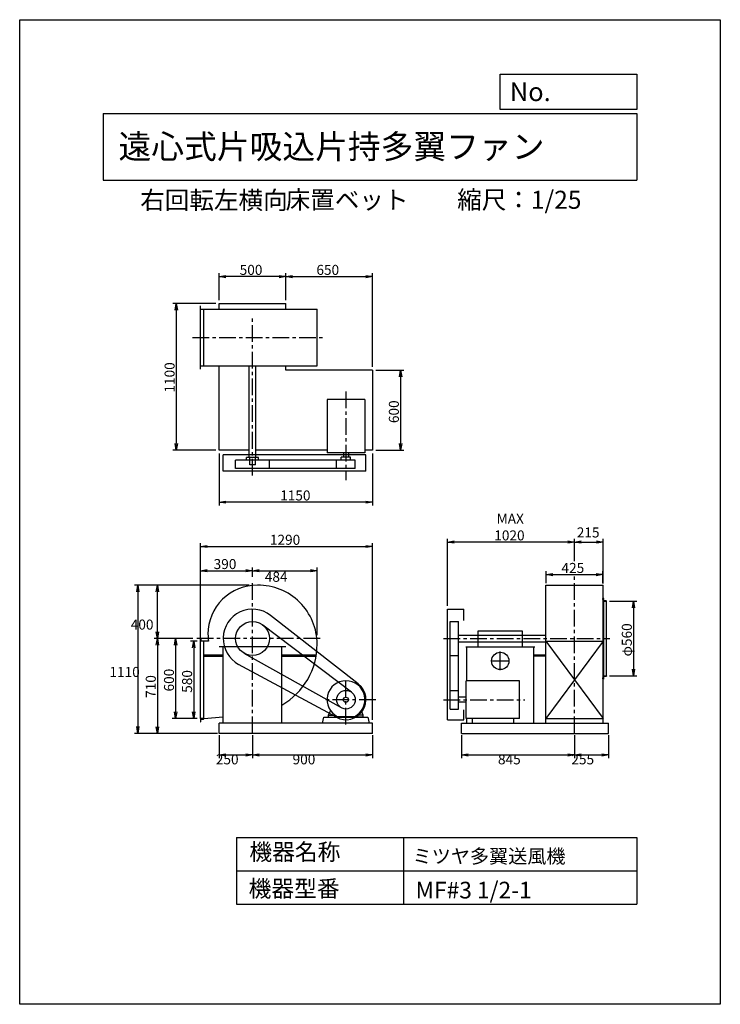
# Model space of a CAD drawing. Extents: x 0 to 5250, y 0 to 7375.
import ezdxf

# ---------------------------------------------------------------- set-up
doc = ezdxf.new("R2010")
doc.units = 0
doc.header["$LTSCALE"] = 100
doc.linetypes.add('CENTER', pattern=[2, 1.25, -0.25, 0.25, -0.25])
doc.layers.get('0').update_dxf_attribs({"linetype": 'CONTINUOUS'})
doc.layers.get('DEFPOINTS').update_dxf_attribs({"linetype": 'CONTINUOUS'})
for name, color, linetype in [('1', 4, 'CONTINUOUS'), ('2', 3, 'CENTER'), ('3', 2, 'CONTINUOUS'), ('4', 7, 'CONTINUOUS')]:
    doc.layers.add(name, color=color, linetype=linetype)
doc.styles.get("Standard").update_dxf_attribs({"font": 'simplex.shx', "bigfont": 'extfont.shx'})
doc.dimstyles.get("Standard").update_dxf_attribs({"dimtxt": 2.5, "dimasz": 2.5, "dimexe": 1.25, "dimexo": 0.625, "dimtad": 1, "dimcen": 2.5, "dimazin": 3, "dimtfac": 1, "dimtmove": 0, "dimatfit": 3})

# ---------------------------------------------------------------- blocks, each defined once
blk = doc.blocks.new('_OPEN')
at = {"color": 0, "linetype": 'BYBLOCK'}
for p, q in [((-1, 0.17), (0, 0)), ((0, 0), (-1, -0.17)), ((0, 0), (-1, 0))]:
    blk.add_line(p, q, dxfattribs=at)
blk = doc.blocks.new('*D2')
at = {"linetype": 'BYBLOCK'}
for p, q in [((5787.6, 1439.4), (5993.4, 1439.4)), ((5968.4, 1389.4), (5968.4, 929.4)), ((5787.6, 879.4), (5993.4, 879.4))]:
    blk.add_line(p, q, dxfattribs=at)
at = {"layer": 'DEFPOINTS', "color": 0, "linetype": 'BYBLOCK'}
for p in [(5762.6, 1439.4), (5762.6, 879.4), (5968.4, 879.4)]:
    blk.add_point(p, dxfattribs=at)
at = {"linetype": 'BYBLOCK', "xscale": 50, "yscale": 50, "zscale": 50}
for p, rotation in [((5968.4, 1439.4), 90), ((5968.4, 879.4), 270)]:
    blk.add_blockref('_OPEN', p, dxfattribs=dict(at, rotation=rotation))
at = {"layer": '3'}
blk.add_text('φ560', height=75, rotation=90, dxfattribs=at).set_placement((5955.9, 1025.5))
blk = doc.blocks.new('*D3')
at = {"linetype": 'BYBLOCK'}
for p, q in [((3076.3, 3694.6), (3076.3, 3895.9)), ((3526.3, 3870.9), (3126.3, 3870.9)), ((3576.3, 3694.6), (3576.3, 3895.9))]:
    blk.add_line(p, q, dxfattribs=at)
at = {"layer": 'DEFPOINTS', "color": 0, "linetype": 'BYBLOCK'}
for p in [(3076.3, 3870.9), (3076.3, 3669.6), (3576.3, 3669.6)]:
    blk.add_point(p, dxfattribs=at)
at = {"linetype": 'BYBLOCK', "xscale": 50, "yscale": 50, "zscale": 50, "rotation": 180}
blk.add_blockref('_OPEN', (3076.3, 3870.9), dxfattribs=at)
at = {"linetype": 'BYBLOCK', "xscale": 50, "yscale": 50, "zscale": 50}
blk.add_blockref('_OPEN', (3576.3, 3870.9), dxfattribs=at)
at = {"layer": '3'}
blk.add_text('500', height=75, dxfattribs=at).set_placement((3229.8, 3883.4))
blk = doc.blocks.new('*D4')
at = {"linetype": 'BYBLOCK'}
for p, q in [((3076.3, 2544.6), (3076.3, 2156.2)), ((4226.3, 2544.6), (4226.3, 2156.2)), ((4176.3, 2181.2), (3126.3, 2181.2))]:
    blk.add_line(p, q, dxfattribs=at)
at = {"layer": 'DEFPOINTS', "color": 0, "linetype": 'BYBLOCK'}
for p in [(3076.3, 2569.6), (4226.3, 2569.6), (3076.3, 2181.2)]:
    blk.add_point(p, dxfattribs=at)
at = {"linetype": 'BYBLOCK', "xscale": 50, "yscale": 50, "zscale": 50, "rotation": 180}
blk.add_blockref('_OPEN', (3076.3, 2181.2), dxfattribs=at)
at = {"linetype": 'BYBLOCK', "xscale": 50, "yscale": 50, "zscale": 50}
blk.add_blockref('_OPEN', (4226.3, 2181.2), dxfattribs=at)
at = {"layer": '3'}
blk.add_text('1150', height=75, dxfattribs=at).set_placement((3533.4, 2193.7))
blk = doc.blocks.new('*D5')
at = {"linetype": 'BYBLOCK'}
for p, q in [((4251.3, 3169.6), (4460.2, 3169.6)), ((4435.2, 3119.6), (4435.2, 2619.6)), ((4251.3, 2569.6), (4460.2, 2569.6))]:
    blk.add_line(p, q, dxfattribs=at)
at = {"layer": 'DEFPOINTS', "color": 0, "linetype": 'BYBLOCK'}
for p in [(4226.3, 3169.6), (4226.3, 2569.6), (4435.2, 2569.6)]:
    blk.add_point(p, dxfattribs=at)
at = {"linetype": 'BYBLOCK', "xscale": 50, "yscale": 50, "zscale": 50}
for p, rotation in [((4435.2, 3169.6), 90), ((4435.2, 2569.6), 270)]:
    blk.add_blockref('_OPEN', p, dxfattribs=dict(at, rotation=rotation))
at = {"layer": '3'}
blk.add_text('600', height=75, rotation=90, dxfattribs=at).set_placement((4422.7, 2773.2))
blk = doc.blocks.new('*D6')
at = {"linetype": 'BYBLOCK'}
for p, q in [((3051.3, 3669.6), (2729.7, 3669.6)), ((2754.7, 3619.6), (2754.7, 2619.6)), ((3051.3, 2569.6), (2729.7, 2569.6))]:
    blk.add_line(p, q, dxfattribs=at)
at = {"layer": 'DEFPOINTS', "color": 0, "linetype": 'BYBLOCK'}
for p in [(3076.3, 3669.6), (2754.7, 2569.6), (3076.3, 2569.6)]:
    blk.add_point(p, dxfattribs=at)
at = {"linetype": 'BYBLOCK', "xscale": 50, "yscale": 50, "zscale": 50}
for p, rotation in [((2754.7, 3669.6), 90), ((2754.7, 2569.6), 270)]:
    blk.add_blockref('_OPEN', p, dxfattribs=dict(at, rotation=rotation))
at = {"layer": '3'}
blk.add_text('1100', height=75, rotation=90, dxfattribs=at).set_placement((2742.2, 3001.7))
blk = doc.blocks.new('*D7')
at = {"linetype": 'BYBLOCK'}
for p, q in [((3576.3, 3694.6), (3576.3, 3895.9)), ((3626.3, 3870.9), (4176.3, 3870.9)), ((4226.3, 3194.6), (4226.3, 3895.9))]:
    blk.add_line(p, q, dxfattribs=at)
at = {"layer": 'DEFPOINTS', "color": 0, "linetype": 'BYBLOCK'}
for p in [(4226.3, 3870.9), (3576.3, 3669.6), (4226.3, 3169.6)]:
    blk.add_point(p, dxfattribs=at)
at = {"linetype": 'BYBLOCK', "xscale": 50, "yscale": 50, "zscale": 50, "rotation": 180}
blk.add_blockref('_OPEN', (3576.3, 3870.9), dxfattribs=at)
at = {"linetype": 'BYBLOCK', "xscale": 50, "yscale": 50, "zscale": 50}
blk.add_blockref('_OPEN', (4226.3, 3870.9), dxfattribs=at)
at = {"layer": '3'}
blk.add_text('650', height=75, dxfattribs=at).set_placement((3804.8, 3883.4))
blk = doc.blocks.new('*D8')
at = {"linetype": 'BYBLOCK'}
for p, q in [((5312.8, 1574.4), (5312.8, 1663.3)), ((5362.8, 1638.3), (5687.8, 1638.3)), ((5737.8, 1574.4), (5737.8, 1663.3))]:
    blk.add_line(p, q, dxfattribs=at)
at = {"layer": 'DEFPOINTS', "color": 0, "linetype": 'BYBLOCK'}
for p in [(5737.8, 1638.3), (5312.8, 1549.4), (5737.8, 1549.4)]:
    blk.add_point(p, dxfattribs=at)
at = {"linetype": 'BYBLOCK', "xscale": 50, "yscale": 50, "zscale": 50, "rotation": 180}
blk.add_blockref('_OPEN', (5312.8, 1638.3), dxfattribs=at)
at = {"linetype": 'BYBLOCK', "xscale": 50, "yscale": 50, "zscale": 50}
blk.add_blockref('_OPEN', (5737.8, 1638.3), dxfattribs=at)
at = {"layer": '3'}
blk.add_text('425', height=75, dxfattribs=at).set_placement((5428.9, 1650.8))
blk = doc.blocks.new('*U24')
at = {"layer": '3'}
for s, p in [('MAX', (3574, 3599.7)), ('1020', (3556.2, 3474.7))]:
    blk.add_text(s, height=75, dxfattribs=at).set_placement(p)
blk = doc.blocks.new('*D9')
at = {"linetype": 'BYBLOCK'}
for p, q in [((3205.9, 2984.6), (3205.9, 3487.2)), ((4156.4, 3318.8), (4156.4, 3487.2)), ((4106.4, 3462.2), (3255.9, 3462.2))]:
    blk.add_line(p, q, dxfattribs=at)
at = {"layer": 'DEFPOINTS', "color": 0, "linetype": 'BYBLOCK'}
for p in [(3205.9, 3462.2), (4156.4, 3293.8), (3205.9, 2959.6)]:
    blk.add_point(p, dxfattribs=at)
at = {"linetype": 'BYBLOCK', "xscale": 50, "yscale": 50, "zscale": 50, "rotation": 180}
blk.add_blockref('_OPEN', (3205.9, 3462.2), dxfattribs=at)
at = {"linetype": 'BYBLOCK', "xscale": 50, "yscale": 50, "zscale": 50}
blk.add_blockref('_OPEN', (4156.4, 3462.2), dxfattribs=at)
at = {"layer": '3'}
blk.add_blockref('*U24', (0, 0), dxfattribs=at)
blk = doc.blocks.new('*D10')
at = {"linetype": 'BYBLOCK'}
for p, q in [((2936.3, 1189.4), (2936.3, 1692.3)), ((2986.3, 1667.3), (3276.3, 1667.3)), ((3326.3, 1621.8), (3326.3, 1692.3))]:
    blk.add_line(p, q, dxfattribs=at)
at = {"layer": 'DEFPOINTS', "color": 0, "linetype": 'BYBLOCK'}
for p in [(3326.3, 1667.3), (3326.3, 1596.8), (2936.3, 1164.4)]:
    blk.add_point(p, dxfattribs=at)
at = {"linetype": 'BYBLOCK', "xscale": 50, "yscale": 50, "zscale": 50, "rotation": 180}
blk.add_blockref('_OPEN', (2936.3, 1667.3), dxfattribs=at)
at = {"linetype": 'BYBLOCK', "xscale": 50, "yscale": 50, "zscale": 50}
blk.add_blockref('_OPEN', (3326.3, 1667.3), dxfattribs=at)
at = {"layer": '3'}
blk.add_text('390', height=75, dxfattribs=at).set_placement((3034.8, 1679.8))
blk = doc.blocks.new('*D11')
at = {"linetype": 'BYBLOCK'}
for p, q in [((2877.6, 1159.4), (2588.7, 1159.4)), ((2613.7, 1109.4), (2613.7, 499.4)), ((3051.3, 449.4), (2588.7, 449.4))]:
    blk.add_line(p, q, dxfattribs=at)
at = {"layer": 'DEFPOINTS', "color": 0, "linetype": 'BYBLOCK'}
for p in [(2902.6, 1159.4), (2613.7, 449.4), (3076.3, 449.4)]:
    blk.add_point(p, dxfattribs=at)
at = {"linetype": 'BYBLOCK', "xscale": 50, "yscale": 50, "zscale": 50}
for p, rotation in [((2613.7, 1159.4), 90), ((2613.7, 449.4), 270)]:
    blk.add_blockref('_OPEN', p, dxfattribs=dict(at, rotation=rotation))
at = {"layer": '3'}
blk.add_text('710', height=75, rotation=90, dxfattribs=at).set_placement((2601.2, 715.1))
blk = doc.blocks.new('*D12')
at = {"layer": '3'}
for p, q in [((1794.9, 3247.5), (2178.9, 3247.5)), ((2228.9, 2764.6), (2228.9, 3272.5))]:
    blk.add_line(p, q, dxfattribs=at)
at = {"layer": 'DEFPOINTS', "color": 0}
for p in [(2228.9, 3247.5), (1744.9, 3176.9), (2228.9, 2739.6)]:
    blk.add_point(p, dxfattribs=at)
at = {"layer": '3', "xscale": 50, "yscale": 50, "zscale": 50, "rotation": 180}
blk.add_blockref('_OPEN', (1744.9, 3247.5), dxfattribs=at)
at = {"layer": '3', "xscale": 50, "yscale": 50, "zscale": 50}
blk.add_blockref('_OPEN', (2228.9, 3247.5), dxfattribs=at)
at = {"layer": '3'}
blk.add_text('484', height=75, dxfattribs=at).set_placement((1836.9, 3164.7))
blk = doc.blocks.new('*D13')
at = {"linetype": 'BYBLOCK'}
for p, q in [((2936.3, 1164.4), (2936.3, 1874.1)), ((2986.3, 1849.1), (4176.3, 1849.1)), ((4226.3, 549.4), (4226.3, 1874.1))]:
    blk.add_line(p, q, dxfattribs=at)
at = {"layer": 'DEFPOINTS', "color": 0, "linetype": 'BYBLOCK'}
for p in [(4226.3, 1849.1), (2936.3, 1139.4), (4226.3, 524.4)]:
    blk.add_point(p, dxfattribs=at)
at = {"linetype": 'BYBLOCK', "xscale": 50, "yscale": 50, "zscale": 50, "rotation": 180}
blk.add_blockref('_OPEN', (2936.3, 1849.1), dxfattribs=at)
at = {"linetype": 'BYBLOCK', "xscale": 50, "yscale": 50, "zscale": 50}
blk.add_blockref('_OPEN', (4226.3, 1849.1), dxfattribs=at)
at = {"layer": '3'}
blk.add_text('1290', height=75, dxfattribs=at).set_placement((3456.3, 1861.6))
blk = doc.blocks.new('*D14')
at = {"linetype": 'BYBLOCK'}
for p, q in [((2877.6, 1159.4), (2725.1, 1159.4)), ((2750.1, 1109.4), (2750.1, 609.4)), ((2911.3, 559.4), (2725.1, 559.4))]:
    blk.add_line(p, q, dxfattribs=at)
at = {"layer": 'DEFPOINTS', "color": 0, "linetype": 'BYBLOCK'}
for p in [(2902.6, 1159.4), (2750.1, 559.4), (2936.3, 559.4)]:
    blk.add_point(p, dxfattribs=at)
at = {"linetype": 'BYBLOCK', "xscale": 50, "yscale": 50, "zscale": 50}
for p, rotation in [((2750.1, 1159.4), 90), ((2750.1, 559.4), 270)]:
    blk.add_blockref('_OPEN', p, dxfattribs=dict(at, rotation=rotation))
at = {"layer": '3'}
blk.add_text('600', height=75, rotation=90, dxfattribs=at).set_placement((2737.6, 763))
blk = doc.blocks.new('*D15')
at = {"linetype": 'BYBLOCK'}
for p, q in [((2911.3, 1139.4), (2860.7, 1139.4)), ((2885.7, 1089.4), (2885.7, 609.4)), ((2911.3, 559.4), (2860.7, 559.4))]:
    blk.add_line(p, q, dxfattribs=at)
at = {"layer": 'DEFPOINTS', "color": 0, "linetype": 'BYBLOCK'}
for p in [(2936.3, 1139.4), (2885.7, 559.4), (2936.3, 559.4)]:
    blk.add_point(p, dxfattribs=at)
at = {"linetype": 'BYBLOCK', "xscale": 50, "yscale": 50, "zscale": 50}
for p, rotation in [((2885.7, 1139.4), 90), ((2885.7, 559.4), 270)]:
    blk.add_blockref('_OPEN', p, dxfattribs=dict(at, rotation=rotation))
at = {"layer": '3'}
blk.add_text('580', height=75, rotation=90, dxfattribs=at).set_placement((2873.2, 753))
blk = doc.blocks.new('*D16')
at = {"layer": '3'}
for p, q in [((1719.9, 3139.6), (1007.3, 3139.6)), ((1032.3, 2789.6), (1032.3, 3089.6))]:
    blk.add_line(p, q, dxfattribs=at)
at = {"layer": 'DEFPOINTS', "color": 0}
for p in [(1032.3, 3139.6), (1744.9, 3139.6), (1321.2, 2739.6)]:
    blk.add_point(p, dxfattribs=at)
at = {"layer": '3', "xscale": 50, "yscale": 50, "zscale": 50}
for p, rotation in [((1032.3, 3139.6), 90), ((1032.3, 2739.6), 270)]:
    blk.add_blockref('_OPEN', p, dxfattribs=dict(at, rotation=rotation))
at = {"layer": '3'}
blk.add_text('400', height=75, dxfattribs=at).set_placement((832.3, 2806.8))
blk = doc.blocks.new('*D18')
at = {"color": 0, "linetype": 'BYBLOCK'}
for p, q in [((4371.4, 3152.1), (4371.4, 3487.2)), ((4206.4, 3462.2), (4321.4, 3462.2))]:
    blk.add_line(p, q, dxfattribs=at)
at = {"layer": 'DEFPOINTS', "color": 0, "linetype": 'BYBLOCK'}
for p in [(4371.4, 3462.2), (4156.4, 3293.8), (4371.4, 3139.6)]:
    blk.add_point(p, dxfattribs=at)
at = {"color": 0, "linetype": 'BYBLOCK', "xscale": 50, "yscale": 50, "zscale": 50, "rotation": 180}
blk.add_blockref('_OPEN', (4156.4, 3462.2), dxfattribs=at)
at = {"color": 0, "linetype": 'BYBLOCK', "xscale": 50, "yscale": 50, "zscale": 50}
blk.add_blockref('_OPEN', (4371.4, 3462.2), dxfattribs=at)
at = {"layer": '3', "color": 0}
blk.add_text('215', height=75, dxfattribs=at).set_placement((4174.6, 3496.8))
blk = doc.blocks.new('*D19')
at = {"layer": '3', "color": 0}
for p, q in [((1494.9, 2017.1), (1494.9, 1842.5)), ((1744.9, 2017.1), (1744.9, 1842.5)), ((1544.9, 1867.5), (1694.9, 1867.5))]:
    blk.add_line(p, q, dxfattribs=at)
at = {"layer": 'DEFPOINTS', "color": 0}
for p in [(1494.9, 2029.6), (1744.9, 2029.6), (1744.9, 1867.5)]:
    blk.add_point(p, dxfattribs=at)
at = {"layer": '3', "color": 0, "xscale": 50, "yscale": 50, "zscale": 50, "rotation": 180}
blk.add_blockref('_OPEN', (1494.9, 1867.5), dxfattribs=at)
at = {"layer": '3', "color": 0, "xscale": 50, "yscale": 50, "zscale": 50}
blk.add_blockref('_OPEN', (1744.9, 1867.5), dxfattribs=at)
at = {"layer": '3', "color": 0}
blk.add_text('250', height=75, dxfattribs=at).set_placement((1469.9, 1797.3))
blk = doc.blocks.new('*D20')
at = {"layer": '3', "color": 0}
for p, q in [((1744.9, 2017.1), (1744.9, 1842.5)), ((2644.9, 2017.1), (2644.9, 1842.5)), ((1794.9, 1867.5), (2594.9, 1867.5))]:
    blk.add_line(p, q, dxfattribs=at)
at = {"layer": 'DEFPOINTS', "color": 0}
for p in [(1744.9, 2029.6), (2644.9, 2029.6), (2644.9, 1867.5)]:
    blk.add_point(p, dxfattribs=at)
at = {"layer": '3', "color": 0, "xscale": 50, "yscale": 50, "zscale": 50, "rotation": 180}
blk.add_blockref('_OPEN', (1744.9, 1867.5), dxfattribs=at)
at = {"layer": '3', "color": 0, "xscale": 50, "yscale": 50, "zscale": 50}
blk.add_blockref('_OPEN', (2644.9, 1867.5), dxfattribs=at)
at = {"layer": '3', "color": 0}
blk.add_text('900', height=75, dxfattribs=at).set_placement((2044.9, 1797.3))
blk = doc.blocks.new('*D21')
at = {"layer": '3', "color": 0}
for p, q in [((3311.4, 2017.1), (3311.4, 1842.5)), ((4156.4, 2017.1), (4156.4, 1842.5)), ((3361.4, 1867.5), (4106.4, 1867.5))]:
    blk.add_line(p, q, dxfattribs=at)
at = {"layer": 'DEFPOINTS', "color": 0}
for p in [(3311.4, 2029.6), (4156.4, 2029.6), (4156.4, 1867.5)]:
    blk.add_point(p, dxfattribs=at)
at = {"layer": '3', "color": 0, "xscale": 50, "yscale": 50, "zscale": 50, "rotation": 180}
blk.add_blockref('_OPEN', (3311.4, 1867.5), dxfattribs=at)
at = {"layer": '3', "color": 0, "xscale": 50, "yscale": 50, "zscale": 50}
blk.add_blockref('_OPEN', (4156.4, 1867.5), dxfattribs=at)
at = {"layer": '3', "color": 0}
blk.add_text('845', height=75, dxfattribs=at).set_placement((3583.9, 1797.3))
blk = doc.blocks.new('*D22')
at = {"layer": '3', "color": 0}
for p, q in [((4156.4, 2017.1), (4156.4, 1842.5)), ((4411.4, 2017.1), (4411.4, 1842.5)), ((4206.4, 1867.5), (4361.4, 1867.5))]:
    blk.add_line(p, q, dxfattribs=at)
at = {"layer": 'DEFPOINTS', "color": 0}
for p in [(4156.4, 2029.6), (4411.4, 2029.6), (4411.4, 1867.5)]:
    blk.add_point(p, dxfattribs=at)
at = {"layer": '3', "color": 0, "xscale": 50, "yscale": 50, "zscale": 50, "rotation": 180}
blk.add_blockref('_OPEN', (4156.4, 1867.5), dxfattribs=at)
at = {"layer": '3', "color": 0, "xscale": 50, "yscale": 50, "zscale": 50}
blk.add_blockref('_OPEN', (4411.4, 1867.5), dxfattribs=at)
at = {"layer": '3', "color": 0}
blk.add_text('255', height=75, dxfattribs=at).set_placement((4133.9, 1797.3))
blk = doc.blocks.new('*D23')
at = {"layer": '3', "color": 0}
for p, q in [((1707.4, 3139.6), (860.3, 3139.6)), ((885.3, 3089.6), (885.3, 2079.6)), ((1482.4, 2029.6), (860.3, 2029.6))]:
    blk.add_line(p, q, dxfattribs=at)
at = {"layer": 'DEFPOINTS', "color": 0}
for p in [(1719.9, 3139.6), (885.3, 2029.6), (1494.9, 2029.6)]:
    blk.add_point(p, dxfattribs=at)
at = {"layer": '3', "color": 0, "xscale": 50, "yscale": 50, "zscale": 50}
for p, rotation in [((885.3, 3139.6), 90), ((885.3, 2029.6), 270)]:
    blk.add_blockref('_OPEN', p, dxfattribs=dict(at, rotation=rotation))
at = {"layer": '3', "color": 0}
blk.add_text('1110', height=75, dxfattribs=at).set_placement((672.8, 2451.8))

msp = doc.modelspace()

# ---------------------------------------------------------------- linework, layer by layer
at = {"layer": '1'}
for p, q in [((1494.89, 5249.761), (1994.89, 5249.761)), ((1494.89, 5207.261), (1494.89, 5249.761)), ((1994.89, 5207.261), (1994.89, 5249.761)), ((1354.89, 4757.261), (1354.89, 5232.261)), ((1354.89, 5207.261), (2228.89, 5207.261)), ((1379.89, 4782.261), (1379.89, 5207.261)), ((2228.89, 4782.261), (2228.89, 5207.261)), ((1354.89, 4782.261), (2228.89, 4782.261)), ((1494.89, 4149.761), (1494.89, 4782.261)), ((1719.89, 4095.761), (1719.89, 4782.261)), ((1769.89, 4095.761), (1769.89, 4782.261)), ((1994.89, 4749.761), (1994.89, 4782.261)), ((2644.89, 4749.761), (1994.89, 4749.761)), ((2644.89, 4749.761), (2644.89, 4149.761)), ((2302.89, 4531.261), (2302.89, 4131.261)), ((2586.89, 4531.261), (2302.89, 4531.261)), ((2586.89, 4531.261), (2586.89, 4131.261)), ((1719.89, 4149.761), (1494.89, 4149.761)), ((2302.89, 4149.761), (1769.89, 4149.761)), ((2586.89, 4131.261), (2302.89, 4131.261)), ((2425.89, 4131.261), (2425.89, 4097.761)), ((2463.89, 4131.261), (2463.89, 4097.761)), ((2644.89, 4149.761), (2586.89, 4149.761)), ((2594.89, 4114.761), (1524.89, 4114.761)), ((1524.89, 3992.761), (1524.89, 4114.761)), ((2514.89, 4075.761), (1617.89, 4075.761)), ((1617.89, 4012.761), (1617.89, 4075.761)), ((1699.89, 4075.761), (1699.89, 4095.761)), ((1789.89, 4095.761), (1699.89, 4095.761)), ((1723.89, 4039.761), (1723.89, 4095.761)), ((1765.89, 4039.761), (1765.89, 4095.761)), ((1789.89, 4075.761), (1789.89, 4095.761)), ((1871.89, 4012.761), (1871.89, 4075.761)), ((2374.89, 4012.761), (2374.89, 4075.761)), ((2409.89, 4075.761), (2409.89, 4097.761)), ((2479.89, 4097.761), (2409.89, 4097.761)), ((2479.89, 4075.761), (2479.89, 4097.761)), ((2514.89, 4012.761), (2514.89, 4075.761)), ((2594.89, 3992.761), (2594.89, 4114.761)), ((2594.89, 3992.761), (1524.89, 3992.761)), ((2514.89, 4012.761), (1617.89, 4012.761)), ((1765.89, 4039.761), (1723.89, 4039.761)), ((3941.427, 2759.602), (3941.427, 3139.602)), ((3941.427, 3139.602), (4371.427, 3139.602)), ((4371.427, 2759.602), (4371.427, 3139.602)), ((4363.61, 3036.73), (4378.657, 3036.73)), ((3205.927, 2959.602), (3327.927, 2959.602)), ((3205.927, 2131.602), (3205.927, 2959.602)), ((3327.927, 2875.083), (3327.927, 2959.602)), ((4371.427, 2104.602), (4371.427, 3019.23)), ((4374.427, 3019.23), (4374.427, 2436.23)), ((4396.427, 2459.23), (4396.427, 3019.23)), ((2537.232, 2399.809), (1880.325, 2912.973)), ((2487.118, 2337.43), (1821.504, 2840.891)), ((3225.927, 2211.602), (3225.927, 2866.602)), ((3225.927, 2866.602), (3288.927, 2866.602)), ((3288.927, 2211.602), (3288.927, 2866.602)), ((3288.927, 2764.602), (3941.427, 2764.602)), ((3435.36, 2676.402), (3435.36, 2797.976)), ((3435.36, 2797.976), (3766.308, 2797.976)), ((3766.308, 2797.976), (3766.308, 2676.402)), ((3941.427, 2104.602), (3941.427, 2759.602)), ((1354.89, 2139.602), (1354.89, 2719.602)), ((1415.593, 2719.602), (1379.89, 2719.602)), ((1379.89, 2139.602), (1379.89, 2719.602)), ((1994.89, 2676.402), (1494.89, 2676.402)), ((1524.89, 2104.602), (1524.89, 2676.402)), ((1964.89, 2104.602), (1964.89, 2676.402)), ((3288.927, 2714.602), (3941.427, 2714.602)), ((3343.927, 2676.402), (3858.927, 2676.402)), ((3349.427, 2423.602), (3349.427, 2676.402)), ((3853.427, 2104.602), (3853.427, 2676.402)), ((3941.427, 2719.602), (4371.427, 2719.602)), ((4371.427, 2719.602), (3941.427, 2139.602)), ((3941.427, 2719.602), (4371.427, 2139.602)), ((1379.89, 2617.402), (1524.89, 2617.402)), ((1379.89, 2608.402), (1524.89, 2608.402)), ((2410.645, 2220.55), (1682.76, 2628.837)), ((1964.89, 2617.402), (2221.272, 2617.402)), ((1964.89, 2608.402), (2221.272, 2608.402)), ((2221.272, 2608.402), (2221.272, 2617.402)), ((3225.927, 2612.602), (3288.927, 2612.602)), ((3601.427, 2501.675), (3601.427, 2641.675)), ((3853.427, 2617.402), (3941.427, 2617.402)), ((3853.427, 2611.402), (3941.427, 2611.402)), ((2373.556, 2149.65), (1640.267, 2546.072)), ((3531.427, 2571.675), (3671.427, 2571.675)), ((4363.61, 2441.73), (4378.657, 2441.73)), ((4371.427, 2459.23), (4396.427, 2459.23)), ((4371.427, 2434.23), (4371.427, 2459.23)), ((4372.427, 2434.23), (4371.427, 2434.23)), ((4394.427, 2456.23), (4378.427, 2456.23)), ((4396.427, 2459.23), (4396.427, 2458.23)), ((3344.427, 2139.602), (3344.427, 2423.602)), ((3744.427, 2423.602), (3344.427, 2423.602)), ((3744.427, 2139.602), (3744.427, 2423.602)), ((3225.927, 2351.602), (3288.927, 2351.602)), ((3344.427, 2300.602), (3288.927, 2300.602)), ((3344.427, 2262.602), (3288.927, 2262.602)), ((1379.89, 2139.602), (1524.89, 2152.966)), ((2314.89, 2164.602), (2328.92, 2198.795)), ((2314.89, 2164.602), (2363.544, 2164.602)), ((2314.89, 2149.602), (2314.89, 2164.602)), ((2314.89, 2149.602), (2364.89, 2149.602)), ((2364.89, 2163.677), (2364.89, 2149.602)), ((2508.29, 2153.982), (2381.491, 2153.982)), ((2524.89, 2163.677), (2524.89, 2149.602)), ((2574.89, 2149.602), (2524.89, 2149.602)), ((2574.89, 2164.602), (2526.237, 2164.602)), ((2574.89, 2164.602), (2560.861, 2198.795)), ((2574.89, 2149.602), (2574.89, 2164.602)), ((3225.927, 2211.602), (3288.927, 2211.602)), ((3327.927, 2131.602), (3327.927, 2204.537)), ((3744.427, 2139.602), (3344.427, 2139.602)), ((3349.427, 2104.602), (3349.427, 2139.602)), ((3389.427, 2139.602), (3389.427, 2104.602)), ((3699.427, 2139.602), (3699.427, 2104.602)), ((3941.427, 2139.602), (4371.427, 2139.602)), ((1494.89, 2029.602), (1494.89, 2104.602)), ((2644.89, 2104.602), (1494.89, 2104.602)), ((2644.89, 2029.602), (2644.89, 2104.602)), ((3205.927, 2131.602), (3327.927, 2131.602)), ((3311.427, 2104.602), (4411.427, 2104.602)), ((3311.427, 2029.602), (3311.427, 2104.602)), ((4411.427, 2029.602), (4411.427, 2104.602)), ((2644.89, 2029.602), (1494.89, 2029.602)), ((3311.427, 2029.602), (4411.427, 2029.602))]:
    msp.add_line(p, q, dxfattribs=at)
for points in [[(4371.427, 3019.23), (4396.427, 3019.23), (4396.427, 3020.23, 0.41421356), (4394.427, 3022.23), (4378.427, 3022.23, -0.41421356), (4374.427, 3026.23), (4374.427, 3042.23, 0.41421356), (4372.427, 3044.23), (4371.427, 3044.23)], [(1354.89, 2719.602), (1354.89, 2744.602), (1355.89, 2744.602, -0.41421356), (1357.89, 2742.602), (1357.89, 2726.602, 0.41421356), (1361.89, 2722.602), (1377.89, 2722.602, -0.41421356), (1379.89, 2720.602), (1379.89, 2719.602)], [(1354.89, 2139.602), (1354.89, 2114.602), (1355.89, 2114.602, 0.41421356), (1357.89, 2116.602), (1357.89, 2132.602, -0.41421356), (1361.89, 2136.602), (1377.89, 2136.602, 0.41421356), (1379.89, 2138.602), (1379.89, 2139.602)]]:
    msp.add_lwpolyline(points, format="xyb", close=True, dxfattribs=at)
msp.add_lwpolyline([(2619.89, 2104.602), (2269.89, 2104.602), (2279.89, 2149.602), (2609.89, 2149.602)], close=True, dxfattribs=at)
for centre, radius in [((1744.89, 2739.602), 127), ((3601.427, 2571.675), 65), ((2444.89, 2281.602), 70), ((2444.89, 2281.602), 19)]:
    msp.add_circle(centre, radius, dxfattribs=at)
for centre, radius, start, end in [((1777.89, 2772.602), 367, 89.3300843, 180), ((1786.89, 2697.602), 442, 0, 90.6104381), ((1744.89, 2739.602), 220, 52.003719, 241.6039797), ((1711.89, 2772.602), 301, 180, 190.1414981), ((1702.89, 2697.602), 526, 299.8743011, 0), ((4372.427, 2436.23), 2, 270, 0), ((4378.427, 2452.23), 4, 90, 180), ((4394.427, 2458.23), 2, 270, 0), ((2444.89, 2281.602), 142, 296.4173803, 243.5826197), ((2444.89, 2281.602), 150, 241.6039797, 52.003719)]:
    msp.add_arc(centre, radius, start, end, dxfattribs=at)
at = {"layer": '2'}
for p, q in [((1744.89, 3961.881), (1744.89, 5158.433)), ((1294.031, 4994.761), (2286.847, 4994.761)), ((2444.89, 4589.937), (2444.89, 3926.48)), ((1744.89, 2029.602), (1744.89, 3176.944)), ((4156.427, 2029.602), (4156.427, 3208.614)), ((2252.237, 2739.602), (1321.22, 2739.602)), ((3175.047, 2739.602), (4421.1, 2739.602)), ((2444.89, 2094.599), (2444.89, 2434.102)), ((2668.403, 2281.602), (2292.39, 2281.602)), ((3175.047, 2281.602), (3785.677, 2281.602))]:
    msp.add_line(p, q, dxfattribs=at)
at = {"layer": '4'}
for p, q in [((0, 0), (0, 7375)), ((0, 7375), (5250, 7375)), ((5250, 7375), (5250, 7375)), ((5250, 7375), (5250, 0)), ((3601.544, 6703.159), (3601.544, 6966.631)), ((3601.544, 6966.631), (4625, 6966.631)), ((4625, 6966.631), (4625, 6703.159)), ((625, 6673.522), (4625, 6673.522)), ((625, 6673.522), (625, 6173.522)), ((4625, 6703.159), (3601.544, 6703.159)), ((4625, 6673.522), (4625, 6173.522)), ((625, 6173.522), (4625, 6173.522)), ((1625, 1250), (1625, 750)), ((1625, 1250), (4625, 1250)), ((2875, 1250), (2875, 750)), ((4625, 1250), (4625, 750)), ((1625, 1000), (4625, 1000)), ((1625, 750), (4625, 750)), ((5250, 0), (0, 0))]:
    msp.add_line(p, q, dxfattribs=at)

# ---------------------------------------------------------------- texts
for s, height, p in [('No.', 140, (3672.424, 6765.153)), ('遠心式片吸込片持多翼ファン', 180, (740.419, 6334.702)), ('右回転左横向', 135, (903.158, 5955.799)), ('床置ベット', 135, (1992.805, 5958.572)), ('縮尺：1/25', 135, (3278.24, 5958.572)), ('機器名称', 125, (1721.255, 1078.858)), ('ミツヤ多翼送風機', 105, (2944.197, 1056.429)), ('機器型番', 125, (1715.645, 804.113)), ('MF#3 1/2-1', 125, (2966.636, 792.899))]:
    msp.add_text(s, height=height, dxfattribs=at).set_placement(p)

# ---------------------------------------------------------------- dimensions: what is measured, and where the dimension line sits
at = {"layer": '3'}
for base, p1, p2, picture, middle, set_off in [((1494.89, 5451.037), (1994.89, 5249.761), (1494.89, 5249.761), '*D3', (1744.89, 5501.037), (-1581.387, 1580.178)), ((2644.89, 5451.037), (1994.89, 5249.761), (2644.89, 4749.761), '*D7', (2319.89, 5501.037), (-1581.387, 1580.178)), ((2644.89, 3429.307), (1354.89, 2719.602), (2644.89, 2104.602), '*D13', (1999.89, 3479.307), (-1581.387, 1580.178)), ((1744.89, 3247.451), (1354.89, 2744.602), (1744.89, 3176.944), '*D10', (1549.89, 3297.451), (-1581.387, 1580.178)), ((4368.927, 3218.453), (3943.927, 3129.602), (4368.927, 3129.602), '*D8', (4156.427, 3268.453), (-1368.892, 1580.178))]:
    dim = msp.add_linear_dim(base=base, p1=p1, p2=p2, dimstyle='Standard', override={"dimscale": 25}, dxfattribs=at)
    dim.commit()
    dim.dimension.update_dxf_attribs({"geometry": picture, "text_midpoint": middle, "insert": set_off})
for base, p1, p2, angle, picture, middle in [((1173.358, 4149.761), (1494.89, 5249.761), (1494.89, 4149.761), 270, '*D6', (1123.358, 4699.761)), ((2853.827, 4149.761), (2644.89, 4749.761), (2644.89, 4149.761), 270, '*D5', (2803.827, 4449.761)), ((1032.277, 2029.602), (1321.22, 2739.602), (1494.89, 2029.602), 90, '*D11', (982.277, 2384.602)), ((1168.693, 2139.602), (1321.22, 2739.602), (1354.89, 2139.602), 90, '*D14', (1118.693, 2439.602)), ((1304.267, 2139.602), (1354.89, 2719.602), (1354.89, 2139.602), 90, '*D15', (1254.267, 2429.602))]:
    dim = msp.add_linear_dim(base=base, p1=p1, p2=p2, angle=angle, dimstyle='Standard', override={"dimscale": 25}, dxfattribs=at)
    dim.commit()
    dim.dimension.update_dxf_attribs({"geometry": picture, "text_midpoint": middle, "insert": (-1581.387, 1580.178)})
dim = msp.add_linear_dim(base=(1494.89, 3761.339), p1=(2644.89, 4149.761), p2=(1494.89, 4149.761), dimstyle='Standard', override={"dimscale": 25}, dxfattribs=at)
dim.commit()
dim.dimension.update_dxf_attribs({"geometry": '*D4', "text_midpoint": (2069.89, 3761.339), "dimtype": 128, "insert": (-1581.387, 1580.178)})
dim = msp.add_linear_dim(base=(3205.927, 3462.208), p1=(4156.427, 3293.796), p2=(3205.927, 2959.602), text='MAX\\P1020', dimstyle='Standard', override={"dimscale": 25}, dxfattribs=at)
dim.commit()
dim.dimension.update_dxf_attribs({"geometry": '*D9', "text_midpoint": (3681.177, 3574.708)})
dim = msp.add_linear_dim(base=(4371.427, 3462.208), p1=(4156.427, 3293.796), p2=(4371.427, 3139.602), dimstyle='Standard', override={"dimscale": 25, "dimdec": 0, "dimse1": 1, "dimtofl": 1}, dxfattribs=at)
dim.commit()
dim.dimension.update_dxf_attribs({"geometry": '*D18', "text_midpoint": (4263.927, 3534.304), "dimtype": 128})
for base, p1, p2, override, picture, middle in [((2228.89, 3247.451), (1744.89, 3176.944), (2228.89, 2739.602), {"dimscale": 25, "dimse1": 1, "dimtmove": 1, "dimatfit": 3}, '*D12', (1986.89, 3297.451)), ((1744.89, 1867.511), (1494.89, 2029.602), (1744.89, 2029.602), {"dimscale": 25, "dimdec": 0, "dimtofl": 1, "dimtmove": 0}, '*D19', (1619.89, 1930.011)), ((2644.89, 1867.511), (1744.89, 2029.602), (2644.89, 2029.602), {"dimscale": 25, "dimdec": 0, "dimtofl": 1, "dimtmove": 0}, '*D20', (2194.89, 1930.011)), ((4156.427, 1867.511), (3311.427, 2029.602), (4156.427, 2029.602), {"dimscale": 25, "dimdec": 0, "dimtofl": 1, "dimtmove": 0}, '*D21', (3733.927, 1930.011)), ((4411.427, 1867.511), (4156.427, 2029.602), (4411.427, 2029.602), {"dimscale": 25, "dimdec": 0, "dimtofl": 1, "dimtmove": 0}, '*D22', (4283.927, 1930.011))]:
    dim = msp.add_linear_dim(base=base, p1=p1, p2=p2, dimstyle='Standard', override=override, dxfattribs=at)
    dim.commit()
    dim.dimension.update_dxf_attribs({"geometry": picture, "text_midpoint": middle})
for base, p1, p2, override, picture, middle in [((885.281, 2029.602), (1719.89, 3139.602), (1494.89, 2029.602), {"dimscale": 25, "dimdec": 0, "dimtofl": 1, "dimtmove": 0}, '*D23', (822.781, 2584.602)), ((1032.277, 3139.602), (1321.22, 2739.602), (1744.89, 3139.602), {"dimscale": 25, "dimse1": 1, "dimtmove": 1, "dimatfit": 3}, '*D16', (982.277, 2939.602))]:
    dim = msp.add_linear_dim(base=base, p1=p1, p2=p2, angle=90, dimstyle='Standard', override=override, dxfattribs=at)
    dim.commit()
    dim.dimension.update_dxf_attribs({"geometry": picture, "text_midpoint": middle})
dim = msp.add_linear_dim(base=(4599.518, 2459.602), p1=(4393.727, 3019.602), p2=(4393.727, 2459.602), angle=90, text='φ560', dimstyle='Standard', override={"dimscale": 25}, dxfattribs=at)
dim.commit()
dim.dimension.update_dxf_attribs({"geometry": '*D2', "text_midpoint": (4549.518, 2739.602), "insert": (-1368.892, 1580.178)})

doc.saveas('drawing.dxf')
